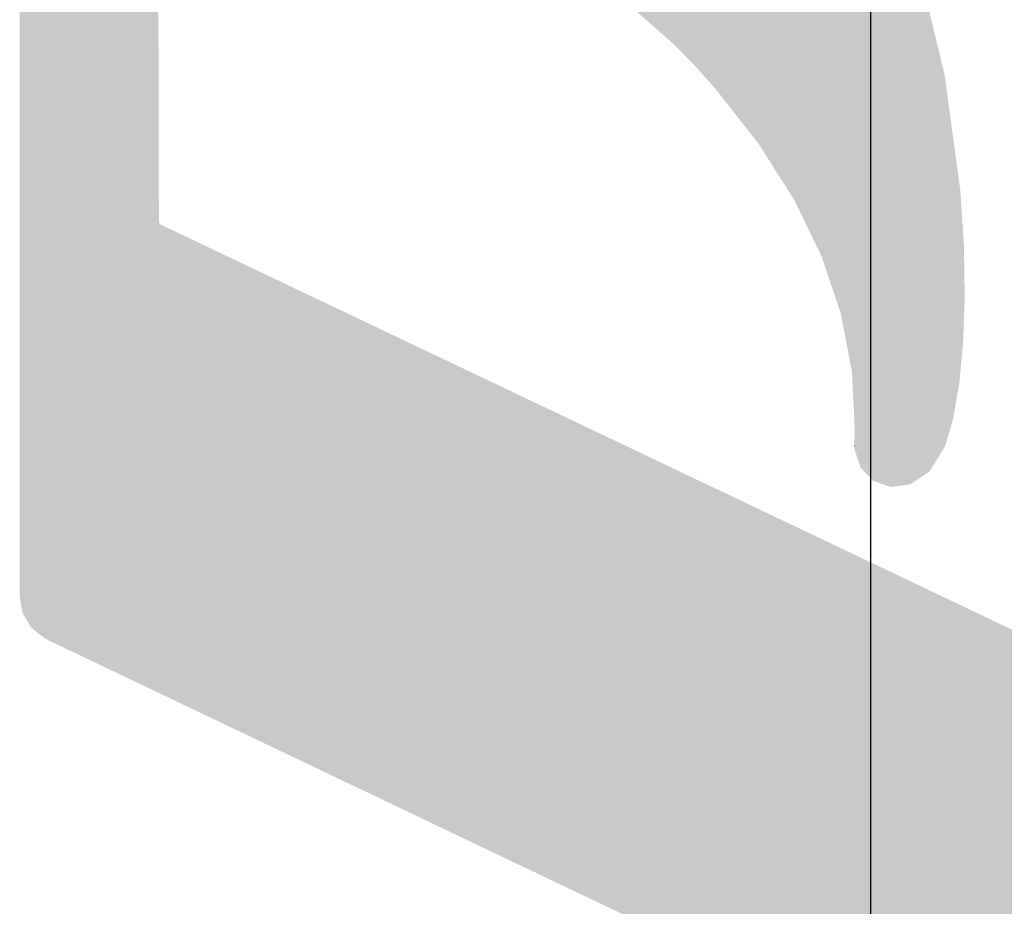
# Model space of a CAD drawing. Extents: x 649 to 2202, y 454 to 1544.
# Drawn here: x 1676 to 1679, y 1089 to 1091 of the extents above; entities that cross this region are included whole.
import ezdxf

# ---------------------------------------------------------------- set-up
doc = ezdxf.new("R2010")
doc.units = 0
doc.header["$LTSCALE"] = 1.75
doc.linetypes.add('CENTER2', pattern=[28.575, 19.05, -3.175, 3.175, -3.175])
doc.layers.add('13', color=241, linetype='CONTINUOUS')
doc.layers.add('T', color=5, linetype='CENTER2')

# ---------------------------------------------------------------- blocks, each defined once
blk = doc.blocks.new('*U78')
at = {"layer": '13'}
for points in [[(1676.6543, 1089.9238), (1676.6422, 1092.6542), (1676.6543, 1092.6651)], [(1676.6692, 1089.9167), (1676.6543, 1092.6651), (1676.6692, 1092.6785)], [(1676.6543, 1089.9238), (1676.6543, 1092.6651), (1676.6692, 1089.9167)], [(1676.6692, 1091.4675), (1676.6692, 1092.6785), (1676.6692, 1091.4712)], [(1676.6422, 1089.9296), (1676.588, 1092.5923), (1676.6422, 1092.6542)], [(1676.6422, 1089.9296), (1676.6422, 1092.6542), (1676.6543, 1089.9238)], [(1676.588, 1089.9554), (1676.5613, 1092.5545), (1676.588, 1092.5923)], [(1676.588, 1089.9554), (1676.588, 1092.5923), (1676.6422, 1089.9296)], [(1677.7532, 1091.5053), (1677.7532, 1092.5774), (1677.8415, 1091.4279)], [(1677.8415, 1091.4279), (1677.7532, 1092.5774), (1677.8415, 1092.5122)], [(1676.5613, 1089.9681), (1676.54, 1092.5242), (1676.5613, 1092.5545)], [(1676.5613, 1089.9681), (1676.5613, 1092.5545), (1676.588, 1089.9554)], [(1676.54, 1089.9783), (1676.489, 1092.4256), (1676.54, 1092.5242)], [(1676.54, 1089.9783), (1676.54, 1092.5242), (1676.5613, 1089.9681)], [(1677.8415, 1091.4279), (1677.8415, 1092.5122), (1677.8476, 1091.4225)], [(1677.8476, 1091.4225), (1677.8415, 1092.5122), (1677.8476, 1092.5077)], [(1677.8476, 1091.4225), (1677.8476, 1092.5077), (1677.8564, 1091.4148)], [(1677.8564, 1091.4148), (1677.8476, 1092.5077), (1677.8564, 1092.4994)], [(1677.8564, 1091.4148), (1677.8564, 1092.4994), (1677.9037, 1091.3671)], [(1677.9037, 1091.3671), (1677.8564, 1092.4994), (1677.9037, 1092.4549)], [(1677.9037, 1091.3671), (1677.9037, 1092.4549), (1677.9533, 1091.3119)], [(1677.9533, 1091.3119), (1677.9037, 1092.4549), (1677.9533, 1092.4083)], [(1676.489, 1090.0026), (1676.4618, 1092.3729), (1676.489, 1092.4256)], [(1676.489, 1090.0026), (1676.489, 1092.4256), (1676.54, 1089.9783)], [(1677.9533, 1091.3119), (1677.9533, 1092.4083), (1677.9759, 1091.283)], [(1677.9759, 1091.283), (1677.9533, 1092.4083), (1677.9759, 1092.387)], [(1676.4618, 1090.0156), (1676.4396, 1092.3077), (1676.4618, 1092.3729)], [(1676.4618, 1090.0156), (1676.4618, 1092.3729), (1676.489, 1090.0026)], [(1677.9759, 1091.283), (1677.9759, 1092.387), (1678.0549, 1091.1826)], [(1678.0549, 1091.1826), (1677.9759, 1092.387), (1678.0549, 1092.2939)], [(1676.4396, 1090.0262), (1676.4152, 1092.2361), (1676.4396, 1092.3077)], [(1676.4396, 1090.0262), (1676.4396, 1092.3077), (1676.4618, 1090.0156)], [(1678.0549, 1091.1826), (1678.0549, 1092.2939), (1678.0939, 1091.121)], [(1678.0939, 1091.121), (1678.0549, 1092.2939), (1678.0939, 1092.2478)], [(1676.4152, 1090.0378), (1676.4056, 1092.2079), (1676.4152, 1092.2361)], [(1676.4152, 1090.0378), (1676.4152, 1092.2361), (1676.4396, 1090.0262)], [(1678.0939, 1091.121), (1678.0939, 1092.2478), (1678.1371, 1091.0529)], [(1678.1371, 1091.0529), (1678.0939, 1092.2478), (1678.1371, 1092.1849)], [(1676.4056, 1090.0428), (1676.375, 1092.0625), (1676.4056, 1092.2078)], [(1676.4056, 1090.0427), (1676.4056, 1092.2078), (1676.4056, 1092.2079)], [(1676.4056, 1090.0427), (1676.4056, 1092.2079), (1676.4152, 1090.0378)], [(1676.4056, 1090.0428), (1676.4056, 1092.2078), (1676.4056, 1090.0427)], [(1678.1371, 1091.0529), (1678.1371, 1092.1849), (1678.2003, 1090.9224)], [(1678.2003, 1090.9224), (1678.1371, 1092.1849), (1678.2003, 1092.0929)], [(1678.2003, 1090.9224), (1678.2003, 1092.0929), (1678.2035, 1090.9127)], [(1678.2035, 1090.9127), (1678.2003, 1092.0929), (1678.2035, 1092.0882)], [(1678.2035, 1090.9127), (1678.2035, 1092.0882), (1678.2375, 1090.8115)], [(1678.2375, 1090.8115), (1678.2035, 1092.0882), (1678.2375, 1092.031)], [(1676.375, 1090.0675), (1676.3695, 1092.0366), (1676.375, 1092.0625)], [(1676.375, 1090.0675), (1676.375, 1092.0625), (1676.4056, 1090.0428)], [(1676.3695, 1090.0767), (1676.3556, 1091.9045), (1676.3695, 1092.0366)], [(1676.3695, 1090.0767), (1676.3695, 1092.0366), (1676.375, 1090.0675)], [(1678.2375, 1090.8115), (1678.2375, 1092.031), (1678.2444, 1090.7907)], [(1678.2444, 1090.7907), (1678.2375, 1092.031), (1678.2444, 1092.0193)], [(1678.2444, 1090.7907), (1678.2444, 1092.0193), (1678.2558, 1090.731)], [(1678.2558, 1090.731), (1678.2444, 1092.0193), (1678.2558, 1092.0001)], [(1678.2558, 1090.731), (1678.2558, 1092.0001), (1678.2698, 1090.6574)], [(1678.2698, 1090.6574), (1678.2558, 1092.0001), (1678.2698, 1091.9745)], [(1678.2698, 1090.6574), (1678.2698, 1091.9745), (1678.2755, 1090.542)], [(1678.2755, 1090.542), (1678.2698, 1091.9745), (1678.2755, 1091.9641)], [(1678.2755, 1090.542), (1678.2755, 1091.9641), (1678.2756, 1090.5412)], [(1678.2756, 1090.5412), (1678.2755, 1091.9641), (1678.2756, 1091.964)], [(1678.2756, 1090.5412), (1678.2756, 1091.964), (1678.2763, 1090.5262)], [(1678.2763, 1090.5262), (1678.2756, 1091.964), (1678.2763, 1091.9626)], [(1678.2763, 1090.5262), (1678.2763, 1091.9626), (1678.2765, 1090.5223)], [(1678.2765, 1090.5223), (1678.2763, 1091.9626), (1678.2765, 1091.9623)], [(1678.2765, 1090.4759), (1678.2765, 1091.9623), (1678.2858, 1090.4481)], [(1678.2858, 1090.4481), (1678.2765, 1091.9623), (1678.2858, 1091.9452)], [(1678.2858, 1090.4481), (1678.2858, 1091.9452), (1678.2901, 1090.4355)], [(1678.2901, 1090.4355), (1678.2858, 1091.9452), (1678.2901, 1091.9366)], [(1678.2901, 1090.4355), (1678.2901, 1091.9366), (1678.3168, 1090.4076)], [(1678.3168, 1090.4076), (1678.2901, 1091.9366), (1678.3168, 1091.8825)], [(1676.3556, 1090.1), (1676.3516, 1091.8668), (1676.3556, 1091.9045)], [(1676.3556, 1090.1), (1676.3556, 1091.9045), (1676.3695, 1090.0767)], [(1676.3516, 1090.1222), (1676.3489, 1091.7848), (1676.3516, 1091.8668)], [(1676.3516, 1090.1222), (1676.3516, 1091.8668), (1676.3556, 1090.1)], [(1678.3168, 1090.4076), (1678.3168, 1091.8825), (1678.3186, 1090.4057)], [(1678.3186, 1090.4057), (1678.3168, 1091.8825), (1678.3186, 1091.8782)], [(1678.3186, 1090.4057), (1678.3186, 1091.8782), (1678.3586, 1090.3914)], [(1678.3586, 1090.3914), (1678.3186, 1091.8782), (1678.3586, 1091.7831)], [(1676.3489, 1090.1375), (1676.3488, 1091.7687), (1676.3489, 1091.7848)], [(1676.3489, 1090.1375), (1676.3489, 1091.7848), (1676.3516, 1090.1222)], [(1678.3586, 1090.3914), (1678.3586, 1091.7831), (1678.3717, 1090.3931)], [(1678.3717, 1090.3931), (1678.3586, 1091.7831), (1678.3717, 1091.7521)], [(1676.3488, 1090.1379), (1676.3488, 1091.7687), (1676.3489, 1090.1375)], [(1676.3488, 1090.1379), (1676.3488, 1091.7505), (1676.3488, 1091.7661)], [(1678.3717, 1090.3931), (1678.3717, 1091.7521), (1678.4048, 1090.3975)], [(1678.4048, 1090.3975), (1678.3717, 1091.7521), (1678.4048, 1091.6543)], [(1676.3488, 1090.1379), (1676.3488, 1091.7217), (1676.3488, 1091.7505)], [(1676.3488, 1090.1379), (1676.3488, 1091.7505), (1676.3488, 1090.1379)], [(1676.3488, 1090.1379), (1676.3488, 1091.6811), (1676.3488, 1091.7217)], [(1676.3488, 1090.1379), (1676.3488, 1091.7217), (1676.3488, 1090.1379)], [(1676.3488, 1090.1379), (1676.3488, 1091.6297), (1676.3488, 1091.6811)], [(1676.3488, 1090.1379), (1676.3488, 1091.6811), (1676.3488, 1090.1379)], [(1678.4048, 1090.3975), (1678.4048, 1091.6543), (1678.4175, 1090.4061)], [(1678.4175, 1090.4061), (1678.4048, 1091.6543), (1678.4175, 1091.6168)], [(1676.3488, 1090.1379), (1676.3488, 1091.5688), (1676.3488, 1091.6297)], [(1676.3488, 1090.1379), (1676.3488, 1091.6297), (1676.3488, 1090.1379)], [(1678.4175, 1090.4061), (1678.4175, 1091.6168), (1678.4496, 1090.4278)], [(1678.4496, 1090.4278), (1678.4175, 1091.6168), (1678.4496, 1091.4838)], [(1676.3488, 1090.1379), (1676.3488, 1091.4229), (1676.3488, 1091.5688)], [(1676.3488, 1090.1379), (1676.3488, 1091.5688), (1676.3488, 1090.1379)], [(1678.4496, 1090.4278), (1678.4496, 1091.4838), (1678.4842, 1090.4843)], [(1678.4842, 1090.4843), (1678.4496, 1091.4838), (1678.4842, 1091.3407)], [(1676.6692, 1089.9167), (1676.6692, 1091.4675), (1676.6692, 1089.9167)], [(1676.6692, 1089.9167), (1676.6692, 1091.4675), (1676.6692, 1091.4565)], [(1676.6692, 1089.9167), (1676.6692, 1091.4565), (1676.6692, 1089.9166)], [(1676.6692, 1089.9166), (1676.6692, 1091.4565), (1676.6692, 1091.4331)], [(1676.3488, 1090.1379), (1676.3488, 1091.2528), (1676.3488, 1091.4229)], [(1676.3488, 1090.1379), (1676.3488, 1091.4229), (1676.3488, 1090.1379)], [(1676.6692, 1089.9166), (1676.6692, 1091.4331), (1676.6692, 1089.9166)], [(1676.6692, 1089.9166), (1676.6692, 1091.4331), (1676.6692, 1091.4317)], [(1676.6692, 1089.9166), (1676.6692, 1091.4317), (1676.6693, 1089.9166)], [(1676.6693, 1089.9166), (1676.6692, 1091.4317), (1676.6693, 1091.396)], [(1676.6693, 1089.9166), (1676.6693, 1091.396), (1676.6695, 1089.9165)], [(1676.6695, 1089.9165), (1676.6693, 1091.396), (1676.6695, 1091.3018)], [(1678.4842, 1090.4843), (1678.4842, 1091.3407), (1678.485, 1090.4856)], [(1678.485, 1090.4856), (1678.4842, 1091.3407), (1678.485, 1091.3348)], [(1678.485, 1090.4856), (1678.485, 1091.3348), (1678.5003, 1090.5376)], [(1678.5003, 1090.5376), (1678.485, 1091.3348), (1678.5003, 1091.2214)], [(1676.6695, 1089.9165), (1676.6695, 1091.3018), (1676.6697, 1089.9164)], [(1676.6697, 1089.9164), (1676.6695, 1091.3018), (1676.6697, 1091.2212)], [(1676.3488, 1090.1379), (1676.3488, 1090.877), (1676.3488, 1091.2528)], [(1676.3488, 1090.1379), (1676.3488, 1091.2528), (1676.3488, 1090.1379)], [(1676.6697, 1089.9164), (1676.6697, 1091.2212), (1676.6697, 1089.9164)], [(1676.6697, 1089.9164), (1676.6697, 1091.2212), (1676.6697, 1091.195)], [(1678.5003, 1090.5376), (1678.5003, 1091.2214), (1678.5032, 1090.5475)], [(1678.5032, 1090.5475), (1678.5003, 1091.2214), (1678.5032, 1091.1998)], [(1676.6697, 1089.9164), (1676.6697, 1091.195), (1676.6699, 1089.9163)], [(1676.6699, 1089.9163), (1676.6697, 1091.195), (1676.6699, 1091.0966)], [(1678.5032, 1090.5475), (1678.5032, 1091.1998), (1678.5172, 1090.6266)], [(1678.5172, 1090.6266), (1678.5032, 1091.1998), (1678.5172, 1091.0967)], [(1676.6699, 1089.9163), (1676.6699, 1091.0966), (1676.67, 1089.9163)], [(1676.67, 1089.9163), (1676.6699, 1091.0966), (1676.67, 1091.0571)], [(1678.5172, 1090.6266), (1678.5172, 1091.0967), (1678.5205, 1090.6611)], [(1678.5205, 1090.6611), (1678.5172, 1091.0967), (1678.5205, 1091.0718)], [(1678.5205, 1090.6611), (1678.5205, 1091.0718), (1678.5263, 1090.7208)], [(1678.5263, 1090.7208), (1678.5205, 1091.0718), (1678.5263, 1090.9797)], [(1676.67, 1089.9163), (1676.67, 1091.0571), (1676.67, 1089.9163)], [(1676.67, 1089.9163), (1676.67, 1091.0571), (1676.67, 1091.0277)], [(1676.67, 1089.9163), (1676.67, 1091.0277), (1676.6701, 1089.9162)], [(1676.6701, 1089.9162), (1676.67, 1091.0277), (1676.6701, 1091.0109)], [(1676.6701, 1089.9162), (1676.6701, 1091.0109), (1676.6701, 1089.9162)], [(1676.6701, 1089.9162), (1676.6701, 1091.0109), (1676.6701, 1091.0071)], [(1676.6701, 1089.9162), (1676.6701, 1091.0071), (1676.6702, 1089.9162)], [(1676.6702, 1089.9162), (1676.6701, 1091.0071), (1676.6702, 1091.0038)], [(1676.6702, 1089.9162), (1676.6702, 1091.0038), (1676.6715, 1089.9155)], [(1676.6715, 1089.9155), (1676.6702, 1091.0038), (1676.6715, 1090.9992)], [(1676.6715, 1089.9155), (1676.6715, 1090.9992), (1676.6751, 1089.9138)], [(1676.6751, 1089.9138), (1676.6715, 1090.9992), (1676.6751, 1090.9962)], [(1676.6751, 1089.9138), (1676.6751, 1090.9962), (1676.6752, 1089.9138)], [(1676.6752, 1089.9138), (1676.6751, 1090.9962), (1676.6752, 1090.9961)], [(1676.6752, 1089.9138), (1676.6752, 1090.9961), (1676.6783, 1089.9123)], [(1676.6783, 1089.9123), (1676.6752, 1090.9961), (1676.6783, 1090.9946)], [(1676.6783, 1089.9123), (1676.6783, 1090.9946), (1676.6801, 1089.9115)], [(1676.6801, 1089.9115), (1676.6783, 1090.9946), (1676.6801, 1090.9938)], [(1676.6801, 1089.9115), (1676.6801, 1090.9938), (1676.6867, 1089.9083)], [(1676.6867, 1089.9083), (1676.6801, 1090.9938), (1676.6867, 1090.9907)], [(1676.6867, 1089.9083), (1676.6867, 1090.9907), (1676.6998, 1089.9021)], [(1676.6998, 1089.9021), (1676.6867, 1090.9907), (1676.6998, 1090.9845)], [(1676.6998, 1089.9021), (1676.6998, 1090.9845), (1676.7028, 1089.9006)], [(1676.7028, 1089.9006), (1676.6998, 1090.9845), (1676.7028, 1090.983)], [(1676.7028, 1089.9006), (1676.7028, 1090.983), (1676.7043, 1089.8999)], [(1676.7043, 1089.8999), (1676.7028, 1090.983), (1676.7043, 1090.9824)], [(1676.7043, 1089.8999), (1676.7043, 1090.9824), (1676.7278, 1089.8887)], [(1676.7278, 1089.8887), (1676.7043, 1090.9824), (1676.7278, 1090.9712)], [(1678.5263, 1090.7208), (1678.5263, 1090.9797), (1678.5285, 1090.7793)], [(1678.5285, 1090.7793), (1678.5263, 1090.9797), (1678.5285, 1090.9456)], [(1676.7278, 1089.8887), (1676.7278, 1090.9712), (1676.7357, 1089.885)], [(1676.7357, 1089.885), (1676.7278, 1090.9712), (1676.7357, 1090.9675)], [(1676.7357, 1089.885), (1676.7357, 1090.9675), (1676.7427, 1089.8816)], [(1676.7427, 1089.8816), (1676.7357, 1090.9675), (1676.7427, 1090.9642)], [(1676.7427, 1089.8816), (1676.7427, 1090.9642), (1676.7574, 1089.8746)], [(1676.7574, 1089.8746), (1676.7427, 1090.9642), (1676.7574, 1090.9572)], [(1676.7574, 1089.8746), (1676.7574, 1090.9572), (1676.7599, 1089.8734)], [(1676.7599, 1089.8734), (1676.7574, 1090.9572), (1676.7599, 1090.956)], [(1676.7599, 1089.8734), (1676.7599, 1090.956), (1676.7658, 1089.8706)], [(1676.7658, 1089.8706), (1676.7599, 1090.956), (1676.7658, 1090.9532)], [(1676.7658, 1089.8706), (1676.7658, 1090.9532), (1676.793, 1089.8577)], [(1676.793, 1089.8577), (1676.7658, 1090.9532), (1676.793, 1090.9403)], [(1676.793, 1089.8577), (1676.793, 1090.9403), (1676.8067, 1089.8511)], [(1676.8067, 1089.8511), (1676.793, 1090.9403), (1676.8067, 1090.9338)], [(1676.8067, 1089.8511), (1676.8067, 1090.9338), (1676.8354, 1089.8374)], [(1676.8354, 1089.8374), (1676.8067, 1090.9338), (1676.8354, 1090.9201)], [(1678.5285, 1090.7793), (1678.5285, 1090.9456), (1678.5302, 1090.8279)], [(1676.8354, 1089.8374), (1676.8354, 1090.9201), (1676.8508, 1089.8301)], [(1676.8508, 1089.8301), (1676.8354, 1090.9201), (1676.8508, 1090.9128)], [(1676.8508, 1089.8301), (1676.8508, 1090.9128), (1676.8841, 1089.8142)], [(1676.8841, 1089.8142), (1676.8508, 1090.9128), (1676.8841, 1090.897)], [(1676.8841, 1089.8142), (1676.8841, 1090.897), (1676.8899, 1089.8114)], [(1676.8899, 1089.8114), (1676.8841, 1090.897), (1676.8899, 1090.8943)], [(1676.8899, 1089.8114), (1676.8899, 1090.8943), (1676.8935, 1089.8097)], [(1676.8935, 1089.8097), (1676.8899, 1090.8943), (1676.8935, 1090.8925)], [(1676.8935, 1089.8097), (1676.8935, 1090.8925), (1676.9386, 1089.7882)], [(1676.9386, 1089.7882), (1676.8935, 1090.8925), (1676.9386, 1090.8711)], [(1676.3488, 1090.1379), (1676.3488, 1090.69), (1676.3488, 1090.877)], [(1676.3488, 1090.1379), (1676.3488, 1090.877), (1676.3488, 1090.1379)], [(1676.9386, 1089.7882), (1676.9386, 1090.8711), (1676.9476, 1089.7839)], [(1676.9476, 1089.7839), (1676.9386, 1090.8711), (1676.9476, 1090.8668)], [(1676.9476, 1089.7839), (1676.9476, 1090.8668), (1676.9902, 1089.7636)], [(1676.9902, 1089.7636), (1676.9476, 1090.8668), (1676.9902, 1090.8466)], [(1676.9902, 1089.7636), (1676.9902, 1090.8466), (1676.9987, 1089.7596)], [(1676.9987, 1089.7596), (1676.9902, 1090.8466), (1676.9987, 1090.8426)], [(1676.9987, 1089.7596), (1676.9987, 1090.8426), (1677.0353, 1089.7421)], [(1677.0353, 1089.7421), (1676.9987, 1090.8426), (1677.0353, 1090.8252)], [(1677.0353, 1089.7421), (1677.0353, 1090.8252), (1677.0502, 1089.735)], [(1677.0502, 1089.735), (1677.0353, 1090.8252), (1677.0502, 1090.8181)], [(1677.0502, 1089.735), (1677.0502, 1090.8181), (1677.064, 1089.7284)], [(1677.064, 1089.7284), (1677.0502, 1090.8181), (1677.064, 1090.8115)], [(1677.064, 1089.7284), (1677.064, 1090.8115), (1677.1058, 1089.7085)], [(1677.1058, 1089.7085), (1677.064, 1090.8115), (1677.1058, 1090.7917)], [(1677.1058, 1089.7085), (1677.1058, 1090.7917), (1677.1343, 1089.6949)], [(1677.1343, 1089.6949), (1677.1058, 1090.7917), (1677.1343, 1090.7781)], [(1677.1343, 1089.6949), (1677.1343, 1090.7781), (1677.1526, 1089.6862)], [(1677.1526, 1089.6862), (1677.1343, 1090.7781), (1677.1526, 1090.7694)], [(1677.1526, 1089.6862), (1677.1526, 1090.7694), (1677.1585, 1089.6834)], [(1677.1585, 1089.6834), (1677.1526, 1090.7694), (1677.1585, 1090.7666)], [(1677.1585, 1089.6834), (1677.1585, 1090.7666), (1677.1781, 1089.6741)], [(1677.1781, 1089.6741), (1677.1585, 1090.7666), (1677.1781, 1090.7573)], [(1677.1781, 1089.6741), (1677.1781, 1090.7573), (1677.189, 1089.6689)], [(1677.189, 1089.6689), (1677.1781, 1090.7573), (1677.189, 1090.7521)], [(1677.189, 1089.6689), (1677.189, 1090.7521), (1677.2345, 1089.6472)], [(1677.2345, 1089.6472), (1677.189, 1090.7521), (1677.2345, 1090.7305)], [(1677.2345, 1089.6472), (1677.2345, 1090.7305), (1677.249, 1089.6403)], [(1677.249, 1089.6403), (1677.2345, 1090.7305), (1677.249, 1090.7236)], [(1677.249, 1089.6403), (1677.249, 1090.7236), (1677.2723, 1089.6292)], [(1677.2723, 1089.6292), (1677.249, 1090.7236), (1677.2723, 1090.7126)], [(1677.2723, 1089.6292), (1677.2723, 1090.7126), (1677.3744, 1089.5805)], [(1677.3744, 1089.5805), (1677.2723, 1090.7126), (1677.3744, 1090.664)], [(1676.3488, 1090.1379), (1676.3488, 1090.5162), (1676.3488, 1090.69)], [(1676.3488, 1090.1379), (1676.3488, 1090.69), (1676.3488, 1090.1379)], [(1677.3744, 1089.5805), (1677.3744, 1090.664), (1677.3865, 1089.5747)], [(1677.3865, 1089.5747), (1677.3744, 1090.664), (1677.3865, 1090.6583)], [(1677.3865, 1089.5747), (1677.3865, 1090.6583), (1677.3914, 1089.5724)], [(1677.3914, 1089.5724), (1677.3865, 1090.6583), (1677.3914, 1090.6559)], [(1677.3914, 1089.5724), (1677.3914, 1090.6559), (1677.4247, 1089.5565)], [(1677.4247, 1089.5565), (1677.3914, 1090.6559), (1677.4247, 1090.6401)], [(1677.4247, 1089.5565), (1677.4247, 1090.6401), (1677.4681, 1089.5358)], [(1677.4681, 1089.5358), (1677.4247, 1090.6401), (1677.4681, 1090.6195)], [(1677.4681, 1089.5358), (1677.4681, 1090.6195), (1677.5171, 1089.5125)], [(1677.5171, 1089.5125), (1677.4681, 1090.6195), (1677.5171, 1090.5962)], [(1677.5171, 1089.5125), (1677.5171, 1090.5962), (1677.5232, 1089.5095)], [(1677.5232, 1089.5095), (1677.5171, 1090.5962), (1677.5232, 1090.5933)], [(1677.5232, 1089.5095), (1677.5232, 1090.5933), (1677.5236, 1089.5094)], [(1677.5236, 1089.5094), (1677.5232, 1090.5933), (1677.5236, 1090.5931)], [(1677.5236, 1089.5094), (1677.5236, 1090.5931), (1677.5517, 1089.496)], [(1677.5517, 1089.496), (1677.5236, 1090.5931), (1677.5517, 1090.5797)], [(1677.5517, 1089.496), (1677.5517, 1090.5797), (1677.6398, 1089.454)], [(1677.6398, 1089.454), (1677.5517, 1090.5797), (1677.6398, 1090.5378)], [(1677.6398, 1089.454), (1677.6398, 1090.5378), (1677.7068, 1089.422)], [(1677.7068, 1089.422), (1677.6398, 1090.5378), (1677.7068, 1090.506)], [(1676.3488, 1090.1379), (1676.3488, 1090.3647), (1676.3488, 1090.5162)], [(1676.3488, 1090.1379), (1676.3488, 1090.5162), (1676.3488, 1090.1379)], [(1677.7068, 1089.422), (1677.7068, 1090.506), (1677.7532, 1089.3999)], [(1677.7532, 1089.3999), (1677.7068, 1090.506), (1677.7532, 1090.4839)], [(1678.2763, 1090.4765), (1678.2756, 1090.4939), (1678.2763, 1090.5164)], [(1678.2765, 1090.4759), (1678.2763, 1090.5164), (1678.2765, 1090.5223)], [(1678.2763, 1090.4765), (1678.2763, 1090.5164), (1678.2765, 1090.4759)], [(1677.7532, 1089.3999), (1677.7532, 1090.4839), (1677.8415, 1089.3578)], [(1677.8415, 1089.3578), (1677.7532, 1090.4839), (1677.8415, 1090.4419)], [(1678.2756, 1090.4874), (1678.2755, 1090.488), (1678.2756, 1090.4939)], [(1678.2756, 1090.4874), (1678.2756, 1090.4939), (1678.2763, 1090.4765)], [(1677.8415, 1089.3578), (1677.8415, 1090.4419), (1677.8476, 1089.3549)], [(1677.8476, 1089.3549), (1677.8415, 1090.4419), (1677.8476, 1090.439)], [(1677.8476, 1089.3549), (1677.8476, 1090.439), (1677.8564, 1089.3507)], [(1677.8564, 1089.3507), (1677.8476, 1090.439), (1677.8564, 1090.4348)], [(1677.8564, 1089.3507), (1677.8564, 1090.4348), (1677.9037, 1089.3282)], [(1677.9037, 1089.3282), (1677.8564, 1090.4348), (1677.9037, 1090.4123)], [(1677.9037, 1089.3282), (1677.9037, 1090.4123), (1677.9533, 1089.3045)], [(1677.9533, 1089.3045), (1677.9037, 1090.4123), (1677.9533, 1090.3887)], [(1677.9533, 1089.3045), (1677.9533, 1090.3887), (1677.9759, 1089.2938)], [(1677.9759, 1089.2938), (1677.9533, 1090.3887), (1677.9759, 1090.378)], [(1677.9759, 1089.2938), (1677.9759, 1090.378), (1678.0549, 1089.2561)], [(1678.0549, 1089.2561), (1677.9759, 1090.378), (1678.0549, 1090.3404)], [(1676.3488, 1090.1379), (1676.3488, 1090.3002), (1676.3488, 1090.3647)], [(1676.3488, 1090.1379), (1676.3488, 1090.3647), (1676.3488, 1090.1379)], [(1678.0549, 1089.2561), (1678.0549, 1090.3404), (1678.0939, 1089.2375)], [(1678.0939, 1089.2375), (1678.0549, 1090.3404), (1678.0939, 1090.3218)], [(1678.0939, 1089.2375), (1678.0939, 1090.3218), (1678.1371, 1089.2169)], [(1678.1371, 1089.2169), (1678.0939, 1090.3218), (1678.1371, 1090.3013)], [(1676.3488, 1090.1379), (1676.3488, 1090.2449), (1676.3488, 1090.3002)], [(1676.3488, 1090.1379), (1676.3488, 1090.3002), (1676.3488, 1090.1379)], [(1678.1371, 1089.2169), (1678.1371, 1090.3013), (1678.2003, 1089.1868)], [(1678.2003, 1089.1868), (1678.1371, 1090.3013), (1678.2003, 1090.2713)], [(1678.2003, 1089.1868), (1678.2003, 1090.2713), (1678.2035, 1089.1853)], [(1678.2035, 1089.1853), (1678.2003, 1090.2713), (1678.2035, 1090.2697)], [(1678.2035, 1089.1853), (1678.2035, 1090.2697), (1678.2375, 1089.1691)], [(1678.2375, 1089.1691), (1678.2035, 1090.2697), (1678.2375, 1090.2536)], [(1678.2375, 1089.1691), (1678.2375, 1090.2536), (1678.2444, 1089.1658)], [(1678.2444, 1089.1658), (1678.2375, 1090.2536), (1678.2444, 1090.2502)], [(1676.3488, 1090.1379), (1676.3488, 1090.1998), (1676.3488, 1090.2449)], [(1676.3488, 1090.1379), (1676.3488, 1090.2449), (1676.3488, 1090.1379)], [(1678.2444, 1089.1658), (1678.2444, 1090.2502), (1678.2558, 1089.1604)], [(1678.2558, 1089.1604), (1678.2444, 1090.2502), (1678.2558, 1090.2448)], [(1678.2558, 1089.1604), (1678.2558, 1090.2448), (1678.2698, 1089.1537)], [(1678.2698, 1089.1537), (1678.2558, 1090.2448), (1678.2698, 1090.2382)], [(1678.2698, 1089.1537), (1678.2698, 1090.2382), (1678.2755, 1089.151)], [(1678.2755, 1089.151), (1678.2698, 1090.2382), (1678.2755, 1090.2355)], [(1678.2755, 1089.151), (1678.2755, 1090.2355), (1678.2756, 1089.1509)], [(1678.2756, 1089.1509), (1678.2755, 1090.2355), (1678.2756, 1090.2354)], [(1678.2756, 1089.1509), (1678.2756, 1090.2354), (1678.2763, 1089.1506)], [(1678.2763, 1089.1506), (1678.2756, 1090.2354), (1678.2763, 1090.2351)], [(1678.2763, 1089.1506), (1678.2763, 1090.2351), (1678.2765, 1089.1505)], [(1678.2765, 1089.1505), (1678.2763, 1090.2351), (1678.2765, 1090.235)], [(1678.2765, 1089.1505), (1678.2765, 1090.235), (1678.2858, 1089.146)], [(1678.2858, 1089.146), (1678.2765, 1090.235), (1678.2858, 1090.2306)], [(1678.2858, 1089.146), (1678.2858, 1090.2306), (1678.2901, 1089.144)], [(1678.2901, 1089.144), (1678.2858, 1090.2306), (1678.2901, 1090.2285)], [(1678.2901, 1089.144), (1678.2901, 1090.2285), (1678.3168, 1089.1313)], [(1678.3168, 1089.1313), (1678.2901, 1090.2285), (1678.3168, 1090.2158)], [(1678.3168, 1089.1313), (1678.3168, 1090.2158), (1678.3186, 1089.1304)], [(1678.3186, 1089.1304), (1678.3168, 1090.2158), (1678.3186, 1090.215)], [(1678.3186, 1089.1304), (1678.3186, 1090.215), (1678.3586, 1089.1114)], [(1678.3586, 1089.1114), (1678.3186, 1090.215), (1678.3586, 1090.1959)], [(1676.3488, 1090.1379), (1676.3488, 1090.1662), (1676.3488, 1090.1998)], [(1676.3488, 1090.1379), (1676.3488, 1090.1998), (1676.3488, 1090.1379)], [(1678.3586, 1089.1114), (1678.3586, 1090.1959), (1678.3717, 1089.1051)], [(1678.3717, 1089.1051), (1678.3586, 1090.1959), (1678.3717, 1090.1897)], [(1678.3717, 1089.1051), (1678.3717, 1090.1897), (1678.4048, 1089.0893)], [(1678.4048, 1089.0893), (1678.3717, 1090.1897), (1678.4048, 1090.1739)], [(1676.3488, 1090.1379), (1676.3488, 1090.1452), (1676.3488, 1090.1662)], [(1676.3488, 1090.1379), (1676.3488, 1090.1662), (1676.3488, 1090.1379)], [(1678.4048, 1089.0893), (1678.4048, 1090.1739), (1678.4175, 1089.0833)], [(1678.4175, 1089.0833), (1678.4048, 1090.1739), (1678.4175, 1090.1679)], [(1678.4175, 1089.0833), (1678.4175, 1090.1679), (1678.4496, 1089.068)], [(1678.4496, 1089.068), (1678.4175, 1090.1679), (1678.4496, 1090.1526)], [(1676.3488, 1090.1379), (1676.3488, 1090.1379), (1676.3488, 1090.1452)], [(1676.3488, 1090.1379), (1676.3488, 1090.1452), (1676.3488, 1090.1379)], [(1678.4496, 1089.068), (1678.4496, 1090.1526), (1678.4842, 1089.0515)], [(1678.4842, 1089.0515), (1678.4496, 1090.1526), (1678.4842, 1090.1362)], [(1678.4842, 1089.0515), (1678.4842, 1090.1362), (1678.485, 1089.0511)], [(1678.485, 1089.0511), (1678.4842, 1090.1362), (1678.485, 1090.1358)], [(1678.485, 1089.0511), (1678.485, 1090.1358), (1678.5003, 1089.0438)], [(1678.5003, 1089.0438), (1678.485, 1090.1358), (1678.5003, 1090.1285)], [(1678.5003, 1089.0438), (1678.5003, 1090.1285), (1678.5032, 1089.0424)], [(1678.5032, 1089.0424), (1678.5003, 1090.1285), (1678.5032, 1090.1271)], [(1678.5032, 1089.0424), (1678.5032, 1090.1271), (1678.5172, 1089.0358)], [(1678.5172, 1089.0358), (1678.5032, 1090.1271), (1678.5172, 1090.1205)], [(1678.5172, 1089.0358), (1678.5172, 1090.1205), (1678.5205, 1089.0342)], [(1678.5205, 1089.0342), (1678.5172, 1090.1205), (1678.5205, 1090.1189)], [(1678.5205, 1089.0342), (1678.5205, 1090.1189), (1678.5263, 1089.0314)], [(1678.5263, 1089.0314), (1678.5205, 1090.1189), (1678.5263, 1090.1161)], [(1678.5263, 1089.0314), (1678.5263, 1090.1161), (1678.5285, 1089.0304)], [(1678.5285, 1089.0304), (1678.5263, 1090.1161), (1678.5285, 1090.1151)], [(1678.5285, 1089.0304), (1678.5285, 1090.1151), (1678.5302, 1089.0295)], [(1678.5302, 1089.0295), (1678.5285, 1090.1151), (1678.5302, 1090.1143)], [(1678.5302, 1089.0295), (1678.5302, 1090.1143), (1678.5822, 1089.0048)], [(1678.5822, 1089.0048), (1678.5302, 1090.1143), (1678.5822, 1090.0895)], [(1678.5822, 1089.0048), (1678.5822, 1090.0895), (1678.7438, 1088.9277)], [(1678.7438, 1088.9277), (1678.5822, 1090.0895), (1678.7438, 1090.0126)]]:
    blk.add_solid(points, dxfattribs=at)

msp = doc.modelspace()

# ---------------------------------------------------------------- linework, layer by layer
at = {"layer": 'T'}
msp.add_line((1678.3127, 1114.9746), (1678.3127, 1071.6684), dxfattribs=at)
msp.add_line((1678.3127, 1114.9746), (1678.3127, 1071.6684), dxfattribs=at)

# ---------------------------------------------------------------- block references
at = {"layer": '13'}
msp.add_blockref('*U78', (0, 0), dxfattribs=at)

doc.saveas('drawing.dxf')
